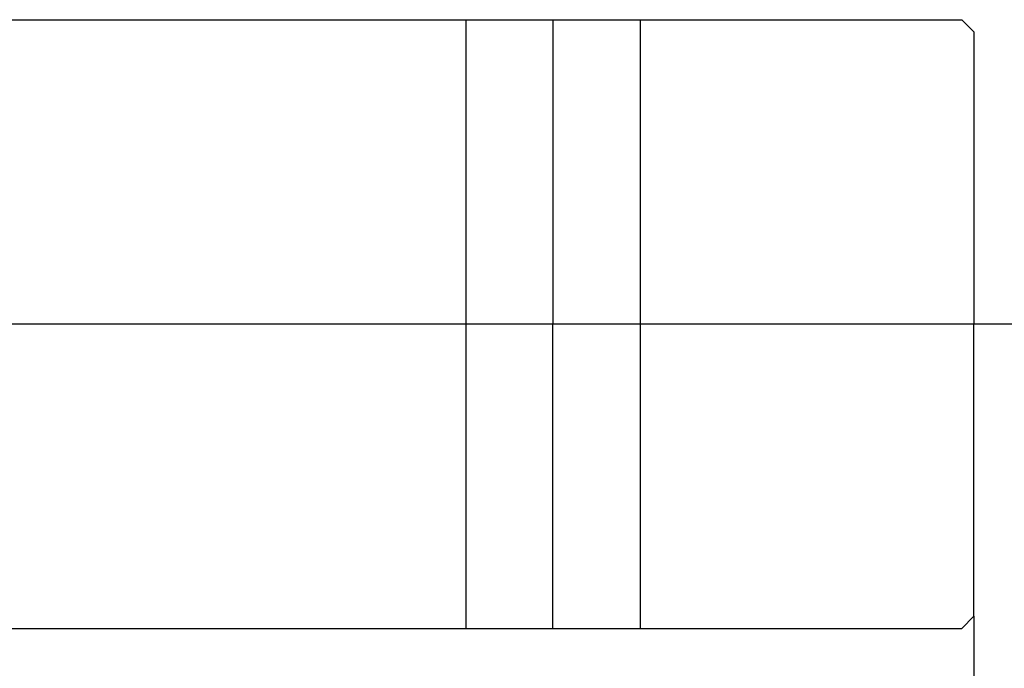
# Model space of a CAD drawing. Units: millimetres. Extents: x 0 to 1740, y 0 to 2100.
# Drawn here: x 976 to 1057, y 839 to 892 of the extents above; entities that cross this region are included whole.
import ezdxf

# ---------------------------------------------------------------- set-up
doc = ezdxf.new("R2010")
doc.units = ezdxf.units.MM
doc.header["$LTSCALE"] = 5
doc.linetypes.add('GEN7', pattern=[361.842102, 256.578949, -39.473682, 26.315788, -39.473682])
doc.layers.add('ASSI', color=4, linetype='GEN7')
doc.layers.add('Disegno', color=7, linetype='Continuous')
for name, color, linetype, lineweight in [('Centro (ISO)', 7, 'Continuous', 25), ("Linea d'asse (ISO)", 7, 'Continuous', 25), ('Quota (ISO)', 7, 'Continuous', 25)]:
    doc.layers.add(name, color=color, linetype=linetype, lineweight=lineweight)
doc.styles.add('Testo nota (ISO)', font='tahoma.ttf')
doc.dimstyles.new('Default (ISO)-37', dxfattribs={"dimscale": 5, "dimtxt": 3.5, "dimasz": 2.5, "dimexe": 3.175, "dimexo": 0, "dimgap": 0.762, "dimtad": 1, "dimdec": 3, "dimrnd": 1e-08, "dimtxsty": 'Testo nota (ISO)', "dimcen": 0.09, "dimdle": 10, "dimclrd": 256, "dimclre": 256, "dimclrt": 256, "dimaunit": 1, "dimadec": 3, "dimazin": 2, "dimtfac": 1, "dimtmove": 0, "dimatfit": 3, "dimfxl": 1, "dimtolj": 1, "dimlwd": -1, "dimlwe": -1, "dimarcsym": 0})

# ---------------------------------------------------------------- blocks, each defined once
blk = doc.blocks.new('*D17')
at = {"layer": 'Defpoints', "color": 0, "transparency": 16777216}
for p in [(1054.526, 843.482), (954.526, 828.482), (1054.526, 487.482)]:
    blk.add_point(p, dxfattribs=at)
at = {"layer": 'Quota (ISO)', "transparency": 16777216}
for p, q in [((1054.526, 843.482), (1054.526, 471.607)), ((954.526, 828.482), (954.526, 471.607)), ((967.026, 487.482), (1042.026, 487.482)), ((1054.526, 487.482), (1287.451, 487.482))]:
    blk.add_line(p, q, dxfattribs=at)
for points in [[(967.026, 489.566), (967.026, 485.399), (954.526, 487.482)], [(1042.026, 489.566), (1042.026, 485.399), (1054.526, 487.482)]]:
    blk.add_solid(points, dxfattribs=at)
at = {"layer": 'Quota (ISO)', "transparency": 16777216, "insert": (1136.589, 514.187), "char_height": 17.5, "attachment_point": 1, "style": 'Testo nota (ISO)'}
blk.add_mtext('\\A1;102 [4,014 in]', dxfattribs=at)

msp = doc.modelspace()

# ---------------------------------------------------------------- linework, layer by layer
at = {"linetype": 'Continuous'}
for p, q in [((1012.77638, 892.48223), (1012.77638, 842.48223)), ((1027.10826, 892.48223), (1027.10826, 842.48223)), ((1054.52644, 891.48223), (1054.52644, 867.48223)), ((1054.52644, 843.48223), (1054.52644, 867.48223))]:
    msp.add_line(p, q, dxfattribs=at)
at = {"layer": 'ASSI', "ltscale": 3}
for p in [(1019.94232, 892.48223), (1019.94232, 842.48223)]:
    msp.add_line(p, (1019.94232, 867.48223), dxfattribs=at)
at = {"layer": 'Centro (ISO)', "linetype": 'Continuous'}
msp.add_line((1128.25148, 867.48223), (314.25546, 867.48223), dxfattribs=at)
at = {"layer": 'Disegno'}
for p, q in [((957.52644, 892.48223), (982.42644, 892.48223)), ((982.42644, 892.48223), (1053.52644, 892.48223)), ((1053.52644, 892.48223), (1054.52644, 891.48223)), ((1053.52644, 842.48223), (1054.52644, 843.48223)), ((957.52644, 842.48223), (982.42644, 842.48223)), ((982.42644, 842.48223), (1053.52644, 842.48223))]:
    msp.add_line(p, q, dxfattribs=at)
at = {"layer": "Linea d'asse (ISO)", "linetype": 'Continuous'}
msp.add_line((1074.71393, 867.48223), (928.42644, 867.48223), dxfattribs=at)

# ---------------------------------------------------------------- dimensions: what is measured, and where the dimension line sits
at = {"layer": 'Quota (ISO)'}
dim = msp.add_linear_dim(base=(1054.52644, 487.48223), p1=(954.52644, 828.48223), p2=(1054.52644, 843.48223), angle=180, text='<>[]', dimstyle='Default (ISO)-37', override={"dimdec": 0, "dimlfac": 1.019541, "dimpost": '', "dimtofl": 0, "dimatfit": 2}, dxfattribs=at)
dim.commit()
dim.dimension.update_dxf_attribs({"geometry": '*D17', "text_midpoint": (1210.11522, 487.48223), "dimtype": 160})

doc.saveas('drawing.dxf')
